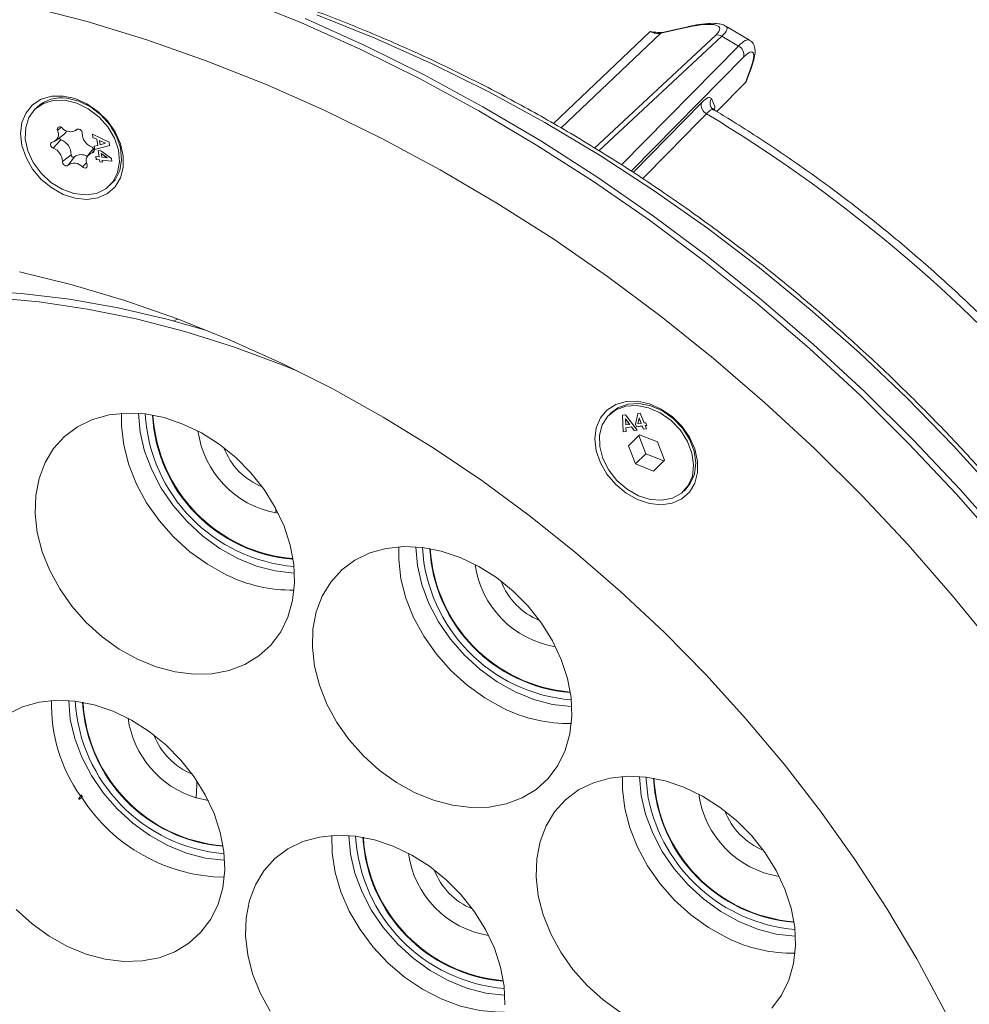
# Model space of a CAD drawing. Units: millimetres. Extents: x 10 to 584, y 10 to 410.
# Drawn here: x 413 to 435, y 337 to 359 of the extents above; entities that cross this region are included whole.
import ezdxf

# ---------------------------------------------------------------- set-up
doc = ezdxf.new("R2010")
doc.units = ezdxf.units.MM

msp = doc.modelspace()

# ---------------------------------------------------------------- linework, layer by layer
at = {"color": 8, "linetype": 'Continuous', "lineweight": 15}
for p, q in [((425.1764, 356.8066), (427.3532, 358.8757)), ((427.5873, 358.8397), (425.3471, 356.7092)), ((426.1013, 356.2562), (428.8241, 358.7991)), ((428.9603, 358.7732), (426.1999, 356.1952)), ((426.7099, 355.8794), (429.3361, 358.5515)), ((429.4481, 358.3038), (426.9269, 355.7385)), ((426.9682, 355.7108), (428.5064, 357.2765)), ((414.1091, 356.7259), (414.0273, 356.6552)), ((414.4663, 356.6789), (414.4558, 356.6711)), ((414.8499, 356.201), (414.8097, 356.1516)), ((414.6807, 355.926), (414.587, 355.8333)), ((418.9374, 348.0536), (418.9902, 348.046)), ((417.1439, 341.647), (417.4185, 341.5889))]:
    msp.add_line(p, q, dxfattribs=at)
at = {"color": 7, "linetype": 'Continuous', "lineweight": 15}
for p, q in [((428.1939, 358.9744), (427.5873, 358.8397)), ((428.2284, 358.9928), (427.6218, 358.8581)), ((429.5824, 358.6869), (429.0524, 358.9995)), ((429.3361, 358.5515), (428.9603, 358.7732)), ((429.4945, 357.7293), (429.6017, 358.0169)), ((429.5108, 357.7545), (429.6187, 358.0437)), ((428.8489, 357.0784), (429.4945, 357.7293)), ((428.7287, 357.3682), (428.808, 357.1955)), ((413.5684, 357.1756), (413.5217, 357.1301)), ((428.808, 357.1955), (428.7945, 357.1115)), ((414.4392, 356.6568), (414.473, 356.6819)), ((414.103, 356.4451), (413.9313, 356.2554)), ((413.9796, 356.4209), (414.1677, 356.5608)), ((414.8111, 356.569), (415.188, 356.391)), ((414.8227, 356.4952), (414.8111, 356.569)), ((414.8236, 356.4961), (414.8123, 356.5685)), ((414.8236, 356.4961), (414.8227, 356.4952)), ((414.9095, 356.4552), (414.8227, 356.4952)), ((414.9104, 356.4561), (414.8236, 356.4961)), ((414.9104, 356.4561), (414.9095, 356.4552)), ((414.9311, 356.317), (414.9095, 356.4552)), ((414.932, 356.3179), (414.9104, 356.4561)), ((414.9731, 356.4274), (414.9721, 356.4265)), ((415.1071, 356.3642), (414.9721, 356.4265)), ((414.9721, 356.4265), (414.9869, 356.332)), ((415.1081, 356.3651), (414.9731, 356.4274)), ((414.8338, 356.2505), (414.7105, 356.0927)), ((414.8538, 356.2964), (414.9311, 356.317)), ((414.8653, 356.223), (414.8538, 356.2964)), ((414.8662, 356.2239), (414.8548, 356.2966)), ((415.1994, 356.3177), (414.8653, 356.223)), ((414.8662, 356.2239), (414.8653, 356.223)), ((415.1993, 356.3183), (414.8662, 356.2239)), ((414.932, 356.3179), (414.9311, 356.317)), ((414.9397, 356.2051), (414.9987, 356.1982)), ((414.9621, 356.0621), (414.9397, 356.2051)), ((414.963, 356.063), (414.9408, 356.205)), ((414.9869, 356.332), (415.1071, 356.3642)), ((414.9987, 356.1982), (415.2416, 356.0201)), ((415.1081, 356.3651), (415.1071, 356.3642)), ((415.188, 356.391), (415.1994, 356.3177)), ((414.333, 356.1074), (414.1373, 355.953)), ((414.4098, 356.0579), (414.2639, 355.8715)), ((414.8892, 356.0707), (414.9621, 356.0621)), ((414.9, 356.0015), (414.8892, 356.0707)), ((414.9009, 356.0024), (414.8902, 356.0706)), ((414.9009, 356.0024), (414.9, 356.0015)), ((414.9729, 355.9929), (414.9, 356.0015)), ((414.9739, 355.9938), (414.9009, 356.0024)), ((414.963, 356.063), (414.9621, 356.0621)), ((414.9739, 355.9938), (414.9729, 355.9929)), ((414.9801, 355.9467), (414.9729, 355.9929)), ((414.9811, 355.9476), (414.9739, 355.9938)), ((415.0094, 356.1383), (415.0084, 356.1374)), ((415.1397, 356.0411), (415.0084, 356.1374)), ((415.0084, 356.1374), (415.0213, 356.0551)), ((415.1406, 356.042), (415.0094, 356.1383)), ((415.0213, 356.0551), (415.1397, 356.0411)), ((415.0331, 355.9868), (415.0322, 355.9859)), ((415.0322, 355.9859), (415.0394, 355.9397)), ((415.251, 355.96), (415.0322, 355.9859)), ((415.2508, 355.9611), (415.0331, 355.9868)), ((415.1406, 356.042), (415.1397, 356.0411)), ((415.2416, 356.0201), (415.251, 355.96)), ((414.9811, 355.9476), (414.9801, 355.9467)), ((415.0394, 355.9397), (414.9801, 355.9467)), ((415.0392, 355.9408), (414.9811, 355.9476)), ((415.198, 355.4126), (415.2447, 355.4581)), ((426.4762, 350.3084), (426.4295, 350.2629)), ((426.7283, 350.2505), (426.7961, 350.2593)), ((426.7405, 349.8744), (426.7283, 350.2505)), ((426.7415, 349.8753), (426.7293, 350.2506)), ((426.7961, 350.2593), (427.0603, 349.916)), ((427.0176, 350.0506), (427.0733, 350.2905)), ((427.0185, 350.0515), (427.074, 350.2906)), ((427.0733, 350.2905), (427.1288, 350.2978)), ((427.1288, 350.2978), (427.2136, 350.0764)), ((426.797, 350.1682), (426.7961, 350.1673)), ((426.8893, 350.0439), (426.7961, 350.1673)), ((426.7961, 350.1673), (426.802, 350.0325)), ((426.8902, 350.0448), (426.797, 350.1682)), ((426.802, 350.0325), (426.8893, 350.0439)), ((426.9326, 349.9865), (426.805, 349.9699)), ((426.9335, 349.9874), (426.8059, 349.9708)), ((426.8902, 350.0448), (426.8893, 350.0439)), ((426.9335, 349.9874), (426.9326, 349.9865)), ((426.9925, 349.9072), (426.9326, 349.9865)), ((426.9934, 349.9081), (426.9335, 349.9874)), ((427.0185, 350.0515), (427.0176, 350.0506)), ((427.0405, 349.9909), (427.0176, 350.0506)), ((427.0414, 349.9918), (427.0185, 350.0515)), ((427.1727, 350.0081), (427.0405, 349.9909)), ((427.0414, 349.9918), (427.0405, 349.9909)), ((427.1736, 350.009), (427.0414, 349.9918)), ((427.1038, 350.1878), (427.0736, 350.0582)), ((427.0736, 350.0582), (427.1497, 350.0681)), ((427.1047, 350.1887), (427.1038, 350.1878)), ((427.1497, 350.0681), (427.1038, 350.1878)), ((427.1506, 350.069), (427.1047, 350.1887)), ((427.1506, 350.069), (427.1497, 350.0681)), ((427.1736, 350.009), (427.1727, 350.0081)), ((427.201, 349.9343), (427.1727, 350.0081)), ((427.2019, 349.9352), (427.1736, 350.009)), ((427.2136, 350.0764), (427.2563, 350.0819)), ((427.2793, 350.022), (427.2366, 350.0164)), ((427.2376, 350.0173), (427.2366, 350.0164)), ((427.2366, 350.0164), (427.2649, 349.9426)), ((427.279, 350.0227), (427.2376, 350.0173)), ((427.2563, 350.0819), (427.2793, 350.022)), ((426.8087, 349.8833), (426.7405, 349.8744)), ((426.7415, 349.8753), (426.7405, 349.8744)), ((426.8087, 349.884), (426.7415, 349.8753)), ((426.8059, 349.9708), (426.805, 349.9699)), ((426.805, 349.9699), (426.8087, 349.8833)), ((426.8627, 349.5657), (427.1112, 349.8124)), ((427.096, 349.7935), (426.8627, 349.5657)), ((427.0603, 349.916), (426.9925, 349.9072)), ((426.9934, 349.9081), (426.9925, 349.9072)), ((427.0597, 349.9167), (426.9934, 349.9081)), ((427.096, 349.7935), (427.114, 349.8113)), ((427.096, 349.7935), (427.2525, 349.3852)), ((427.5163, 349.6508), (427.1112, 349.8124)), ((427.2649, 349.9426), (427.201, 349.9343)), ((427.2019, 349.9352), (427.201, 349.9343)), ((427.2646, 349.9434), (427.2019, 349.9352)), ((426.8627, 349.5657), (427.0192, 349.1575)), ((427.5163, 349.6508), (427.6727, 349.2425)), ((427.2525, 349.3852), (427.0192, 349.1575)), ((427.2525, 349.3852), (427.6548, 349.2247)), ((427.0192, 349.1575), (427.4242, 348.9959)), ((427.6727, 349.2425), (427.4242, 348.9959)), ((428.1059, 348.5454), (428.1526, 348.5909)), ((414.5456, 341.69), (414.546, 341.6904)), ((414.5862, 341.6702), (414.5564, 341.7139)), ((414.5709, 341.6538), (414.5705, 341.6535))]:
    msp.add_line(p, q, dxfattribs=at)
at = {"color": 7, "linetype": 'Continuous', "lineweight": 15, "flags": 128}
for points in [[(418.1439, 359.6287), (419.5002, 359.0795), (420.8465, 358.4733), (422.1802, 357.8114), (423.4984, 357.0951), (424.7985, 356.3261), (426.0776, 355.5057), (427.3333, 354.6359), (428.5628, 353.7183), (429.7637, 352.7548), (430.9334, 351.7475), (432.0695, 350.6985), (433.1696, 349.6099), (434.2316, 348.4839), (435.2531, 347.323)], [(413.3485, 359.45), (414.6908, 359.1003), (416.0324, 358.6903), (417.3703, 358.2208), (418.7017, 357.6929), (420.0237, 357.1077), (421.3334, 356.4665), (422.628, 355.7706), (423.9046, 355.0216), (425.1606, 354.2211), (426.3932, 353.3708), (427.5997, 352.4726), (428.7776, 351.5284)], [(419.5935, 359.1706), (420.9399, 358.5644), (422.2735, 357.9025), (423.5918, 357.1862), (424.8918, 356.4172), (426.171, 355.5968), (427.4266, 354.727), (428.6562, 353.8094), (429.857, 352.8459), (431.0267, 351.8386), (432.1628, 350.7896), (433.263, 349.701), (434.3249, 348.575), (435.3464, 347.4141)], [(428.2284, 358.9928), (428.2137, 358.9877), (428.1939, 358.9744)], [(414.9345, 357.0818), (415.1503, 356.8674), (415.3232, 356.6207), (415.4439, 356.3549), (415.506, 356.0844), (415.506, 355.8236), (415.4439, 355.5868), (415.3232, 355.3866), (415.1503, 355.2339), (414.9345, 355.1369), (414.6875, 355.1007), (414.4226, 355.1275), (414.154, 355.2156), (413.8963, 355.3604), (413.6633, 355.5541), (413.4677, 355.7862), (413.3199, 356.0442), (413.2278, 356.3142), (413.1966, 356.5816), (413.2278, 356.8321), (413.3199, 357.0521), (413.4677, 357.2297), (413.6633, 357.3555), (413.8963, 357.4225), (414.154, 357.4273), (414.4226, 357.3694), (414.6875, 357.2522), (414.9345, 357.0818)], [(414.1937, 357.3324), (414.4596, 357.2683), (414.7192, 357.1415), (414.9563, 356.96), (415.1559, 356.7353), (415.3054, 356.4814), (415.3956, 356.2143), (415.4207, 355.9508), (415.3791, 355.7075), (415.2735, 355.4995), (415.1104, 355.3401), (414.9002, 355.2392), (414.6561, 355.2031), (414.3933, 355.2341), (414.1285, 355.3303), (413.8782, 355.4857), (413.6581, 355.6904), (413.4822, 355.9316), (413.3614, 356.1941), (413.3033, 356.4615), (413.3116, 356.717), (413.3858, 356.9444), (413.5212, 357.1296), (413.7093, 357.2608), (413.9383, 357.3298), (414.1937, 357.3324)], [(415.2447, 355.4581), (415.3201, 355.5451), (415.4257, 355.753), (415.4673, 355.9964), (415.4423, 356.2599), (415.3521, 356.527), (415.2025, 356.7808), (415.003, 357.0056), (414.7659, 357.187), (414.5063, 357.3138), (414.2404, 357.3779)], [(428.7174, 357.188), (428.7178, 357.1871), (428.7201, 357.1823)], [(414.1327, 356.7093), (414.1123, 356.7242), (414.0899, 356.7329), (414.0677, 356.7346), (414.0481, 356.729), (414.0331, 356.7168), (414.0241, 356.6992), (414.0221, 356.6779), (414.0273, 356.6552)], [(414.5825, 356.5896), (414.5806, 356.6119), (414.5718, 356.6345), (414.5568, 356.6549), (414.5373, 356.6712), (414.5152, 356.6817), (414.4928, 356.6853), (414.4723, 356.6817), (414.4558, 356.6711)], [(413.9101, 356.391), (413.8915, 356.3836), (413.878, 356.3698), (413.8708, 356.351), (413.8707, 356.3291), (413.8778, 356.3064), (413.8912, 356.2852), (413.9097, 356.2675), (413.9313, 356.2554)], [(414.8097, 356.1516), (414.8282, 356.159), (414.8418, 356.1728), (414.849, 356.1916), (414.849, 356.2135), (414.842, 356.2362), (414.8285, 356.2575), (414.81, 356.2751), (414.7884, 356.2872)], [(414.333, 356.1074), (414.3342, 356.0938), (414.3395, 356.0802), (414.3486, 356.0677), (414.3604, 356.0579), (414.3738, 356.0515), (414.3874, 356.0493), (414.3999, 356.0515), (414.4098, 356.0579)], [(414.1373, 355.953), (414.1391, 355.9307), (414.148, 355.9082), (414.1629, 355.8877), (414.1824, 355.8714), (414.2046, 355.8609), (414.227, 355.8573), (414.2475, 355.861), (414.2639, 355.8715)], [(414.587, 355.8333), (414.6075, 355.8184), (414.6299, 355.8097), (414.652, 355.808), (414.6716, 355.8136), (414.6867, 355.8258), (414.6957, 355.8435), (414.6976, 355.8647), (414.6925, 355.8874)], [(425.6758, 347.1644), (424.6341, 347.9957), (423.5642, 348.781), (422.4691, 349.5183), (421.3517, 350.2055), (420.2152, 350.8406), (419.0626, 351.4221), (417.8971, 351.9482), (416.7218, 352.4175), (415.5402, 352.8288), (414.3552, 353.181), (413.1703, 353.4729)], [(417.3879, 352.159), (416.4842, 352.4132), (415.3888, 352.6665), (414.2978, 352.8586), (413.2147, 352.989), (412.1428, 353.0571), (411.0857, 353.0628), (410.0467, 353.0061), (409.0292, 352.8871), (408.0364, 352.7063), (407.0714, 352.4641), (406.1375, 352.1615), (405.2376, 351.7992), (404.3745, 351.3786), (403.5511, 350.9009), (402.7699, 350.3678), (402.0335, 349.7808), (401.6919, 349.4761)], [(419.4429, 351.237), (419.0783, 351.385), (417.9872, 351.7874), (416.8916, 352.1309), (415.7952, 352.4146), (414.7013, 352.6374), (413.6135, 352.7988), (412.5353, 352.8981)], [(416.7411, 352.4103), (416.7101, 352.3995), (416.6383, 352.3727)], [(428.7776, 351.5284), (429.9242, 350.5402), (431.037, 349.5102), (432.1138, 348.4407), (433.1521, 347.3339), (434.1497, 346.1922), (435.1044, 345.0181)], [(427.847, 350.2191), (428.0628, 350.0048), (428.2357, 349.7581), (428.3564, 349.4923), (428.4185, 349.2217), (428.4185, 348.961), (428.3564, 348.7242), (428.2357, 348.524), (428.0628, 348.3713), (427.847, 348.2742), (427.6, 348.2381), (427.3351, 348.2648), (427.0665, 348.353), (426.8088, 348.4978), (426.5759, 348.6915), (426.3802, 348.9236), (426.2324, 349.1816), (426.1404, 349.4516), (426.1091, 349.719), (426.1404, 349.9695), (426.2324, 350.1895), (426.3802, 350.3671), (426.5759, 350.4929), (426.8088, 350.5599), (427.0665, 350.5646), (427.3351, 350.5068), (427.6, 350.3895), (427.847, 350.2191)], [(426.2874, 349.2766), (426.2171, 349.5443), (426.2128, 349.8033), (426.2748, 350.0372), (426.3992, 350.2313), (426.5781, 350.3734), (426.8004, 350.4547), (427.0521, 350.4699), (427.3173, 350.4181), (427.5794, 350.3027), (427.8219, 350.1308), (428.0296, 349.9132), (428.1894, 349.6636), (428.2913, 349.3978), (428.3289, 349.1323), (428.2998, 348.8839), (428.2059, 348.6682), (428.053, 348.4987), (427.8507, 348.3862), (427.6119, 348.3376), (427.3514, 348.356), (427.0857, 348.4402), (426.8314, 348.5851), (426.6045, 348.7814), (426.4193, 349.0168), (426.2874, 349.2766)], [(428.1526, 348.5909), (428.2525, 348.7138), (428.3465, 348.9295), (428.3755, 349.1778), (428.338, 349.4433), (428.2361, 349.7092), (428.0762, 349.9587), (427.8686, 350.1763), (427.626, 350.3482), (427.364, 350.4637), (427.0988, 350.5154), (426.8471, 350.5002), (426.6248, 350.419), (426.4762, 350.3084)], [(415.8236, 344.7657), (416.2455, 344.5935), (416.6716, 344.4803), (417.0927, 344.4285), (417.5, 344.4393), (417.8846, 344.5123), (418.2385, 344.6462), (418.5541, 344.8379), (418.8246, 345.0834), (419.0443, 345.3776), (419.2085, 345.714), (419.3136, 346.0856), (419.3576, 346.4844), (419.3394, 346.9019), (419.2594, 347.3293), (419.1193, 347.7574), (418.9221, 348.177), (418.672, 348.5793), (418.3744, 348.9557), (418.0355, 349.2982), (417.6626, 349.5993), (417.2637, 349.8529), (416.8472, 350.0533), (416.4221, 350.1964), (415.9974, 350.2792), (415.5821, 350.2997), (415.1851, 350.2577), (414.8148, 350.154), (414.4792, 349.9907), (414.1854, 349.7715), (413.9396, 349.501), (413.7472, 349.1848), (413.6121, 348.8299), (413.5373, 348.4436), (413.5244, 348.0344), (413.5737, 347.6108), (413.684, 347.182), (413.8531, 346.757), (414.0774, 346.3449), (414.352, 345.9545), (414.6711, 345.5941), (415.0279, 345.2714), (415.4148, 344.9933), (415.8236, 344.7657)], [(417.8172, 346.6661), (417.3991, 346.8989), (417.0034, 347.1833), (416.6384, 347.5133), (416.312, 347.8819), (416.0312, 348.2812), (415.8019, 348.7026), (415.6289, 349.1373), (415.5161, 349.5759), (415.4657, 350.0091), (415.4676, 350.2942)], [(415.8505, 350.2935), (415.8505, 350.287), (415.887, 349.8686), (415.9858, 349.4432), (416.1449, 349.0201), (416.3606, 348.6088), (416.6281, 348.2185), (416.9414, 347.858), (417.2936, 347.5352), (417.6768, 347.2575), (418.0824, 347.0309), (418.5014, 346.8606), (418.9243, 346.7503), (419.3419, 346.7026), (419.3558, 346.7021)], [(422.056, 341.7659), (422.4779, 341.5937), (422.904, 341.4805), (423.3251, 341.4287), (423.7323, 341.4395), (424.117, 341.5125), (424.4709, 341.6464), (424.7864, 341.8381), (425.0569, 342.0836), (425.2766, 342.3778), (425.4408, 342.7142), (425.546, 343.0858), (425.59, 343.4846), (425.5717, 343.9021), (425.4917, 344.3295), (425.3516, 344.7576), (425.1544, 345.1772), (424.9044, 345.5795), (424.6067, 345.9559), (424.2679, 346.2984), (423.895, 346.5996), (423.4961, 346.8531), (423.0796, 347.0535), (422.6545, 347.1966), (422.2297, 347.2794), (421.8144, 347.2999), (421.4174, 347.2579), (421.0472, 347.1542), (420.7115, 346.991), (420.4177, 346.7717), (420.172, 346.5012), (419.9795, 346.185), (419.8445, 345.8301), (419.7697, 345.4439), (419.7568, 345.0346), (419.8061, 344.611), (419.9164, 344.1822), (420.0855, 343.7572), (420.3097, 343.3451), (420.5843, 342.9547), (420.9034, 342.5943), (421.2603, 342.2716), (421.6472, 341.9935), (422.056, 341.7659)], [(424.0495, 343.6663), (423.6314, 343.8991), (423.2357, 344.1835), (422.8708, 344.5136), (422.5444, 344.8821), (422.2636, 345.2814), (422.0342, 345.7029), (421.8613, 346.1375), (421.7484, 346.5761), (421.6981, 347.0094), (421.7, 347.2944)], [(422.0828, 347.2937), (422.0829, 347.2872), (422.1194, 346.8689), (422.2182, 346.4434), (422.3772, 346.0203), (422.5929, 345.609), (422.8604, 345.2187), (423.1738, 344.8582), (423.526, 344.5354), (423.9092, 344.2577), (424.3148, 344.0311), (424.7337, 343.8608), (425.1567, 343.7505), (425.5742, 343.7028), (425.5881, 343.7023)], [(434.5286, 335.7169), (433.963, 336.8802), (433.3436, 338.0281), (432.6722, 339.1573), (431.9506, 340.2649), (431.1808, 341.3477), (430.3649, 342.4028), (429.5051, 343.4272), (428.6037, 344.4183), (427.6633, 345.3733), (426.6864, 346.2895), (425.6758, 347.1644)], [(414.2518, 338.3086), (414.6737, 338.1363), (415.0998, 338.0231), (415.521, 337.9713), (415.9282, 337.9821), (416.3129, 338.0552), (416.6668, 338.189), (416.9823, 338.3807), (417.2528, 338.6263), (417.4725, 338.9204), (417.6367, 339.2568), (417.7419, 339.6284), (417.7858, 340.0272), (417.7676, 340.4448), (417.6876, 340.8721), (417.5475, 341.3002), (417.3503, 341.7198), (417.1002, 342.1222), (416.8026, 342.4985), (416.4637, 342.841), (416.0909, 343.1422), (415.6919, 343.3957), (415.2755, 343.5961), (414.8503, 343.7393), (414.4256, 343.822), (414.0103, 343.8425), (413.6133, 343.8005), (413.243, 343.6968), (412.9074, 343.5336)], [(414.2787, 343.8363), (414.2788, 343.8298), (414.3152, 343.4115), (414.4141, 342.986), (414.5731, 342.5629), (414.7888, 342.1516), (415.0563, 341.7613), (415.3697, 341.4008), (415.7219, 341.078), (416.105, 340.8003), (416.5106, 340.5737), (416.9296, 340.4034), (417.3526, 340.2931), (417.7701, 340.2454), (417.784, 340.2449)], [(430.0875, 336.919), (430.3071, 337.2132), (430.4713, 337.5496), (430.5765, 337.9212), (430.6205, 338.32), (430.6023, 338.7375), (430.5222, 339.1649), (430.3822, 339.5929), (430.185, 340.0126), (429.9349, 340.4149), (429.6372, 340.7913), (429.2984, 341.1337), (428.9255, 341.4349), (428.5266, 341.6885), (428.1101, 341.8889), (427.685, 342.032), (427.2602, 342.1147), (426.8449, 342.1353), (426.4479, 342.0933), (426.0777, 341.9895), (425.7421, 341.8263), (425.4483, 341.6071), (425.2025, 341.3366), (425.0101, 341.0204), (424.875, 340.6655), (424.8002, 340.2792), (424.7873, 339.87), (424.8366, 339.4464), (424.9469, 339.0175), (425.116, 338.5925), (425.3402, 338.1805), (425.6148, 337.7901), (425.934, 337.4297), (426.2908, 337.107), (426.6777, 336.8289)], [(429.08, 338.5017), (428.662, 338.7345), (428.2662, 339.0189), (427.9013, 339.3489), (427.5749, 339.7175), (427.2941, 340.1168), (427.0647, 340.5382), (426.8918, 340.9729), (426.779, 341.4115), (426.7286, 341.8447), (426.7305, 342.1298)], [(427.1134, 342.1291), (427.1134, 342.1226), (427.1499, 341.7042), (427.2487, 341.2788), (427.4078, 340.8557), (427.6234, 340.4444), (427.891, 340.0541), (428.2043, 339.6936), (428.5565, 339.3708), (428.9397, 339.093), (429.3453, 338.8665), (429.7643, 338.6962), (430.1872, 338.5859), (430.6047, 338.5382), (430.6187, 338.5377)], [(427.2615, 342.1146), (427.263, 342.0561), (427.3092, 341.6439)], [(424.087, 336.9943), (424.0688, 337.4119), (423.9887, 337.8392), (423.8487, 338.2673), (423.6515, 338.6869), (423.4014, 339.0893), (423.1037, 339.4656), (422.7649, 339.8081), (422.392, 340.1093), (421.9931, 340.3628), (421.5766, 340.5632), (421.1515, 340.7064), (420.7267, 340.7891), (420.3114, 340.8096), (419.9144, 340.7676), (419.5442, 340.6639), (419.2086, 340.5007), (418.9148, 340.2814), (418.669, 340.0109), (418.4765, 339.6948), (418.3415, 339.3398), (418.2667, 338.9536), (418.2538, 338.5443), (418.3031, 338.1207), (418.4134, 337.6919), (418.5825, 337.2669), (418.8067, 336.8548)], [(424.0766, 336.8293), (423.9472, 336.8279), (423.5198, 336.8653), (423.0851, 336.9657), (422.6524, 337.127), (422.2309, 337.3458), (421.8294, 337.6174), (421.4566, 337.936), (421.1204, 338.2949), (420.8278, 338.6865), (420.5851, 339.1024), (420.3975, 339.5338), (420.269, 339.9715), (420.2022, 340.4063), (420.197, 340.8041)], [(420.5799, 340.8034), (420.5799, 340.7969), (420.6164, 340.3786), (420.7152, 339.9531), (420.8743, 339.53), (421.0899, 339.1187), (421.3574, 338.7284), (421.6708, 338.3679), (422.023, 338.0451), (422.4062, 337.7674), (422.8118, 337.5408), (423.2308, 337.3705), (423.6537, 337.2602), (424.0712, 337.2125), (424.0852, 337.212)], [(413.0993, 339.1369), (413.4561, 338.8142), (413.843, 338.5362), (414.2518, 338.3086)]]:
    msp.add_lwpolyline(points, dxfattribs=at)
at = {"color": 8, "linetype": 'Continuous', "lineweight": 15, "flags": 128}
for points in [[(435.1576, 348.4781), (434.1623, 349.5734), (433.1274, 350.6323), (432.0552, 351.6524), (430.9482, 352.6313), (429.8089, 353.5667), (428.64, 354.4565), (427.4441, 355.2987), (426.224, 356.0912), (424.9825, 356.8324), (423.7225, 357.5205), (422.4468, 358.1538), (421.1584, 358.731), (419.8602, 359.2508)], [(429.6187, 358.0438), (429.6156, 358.0367), (429.6017, 358.0169)], [(428.617, 357.0297), (428.4431, 356.8528), (427.7472, 356.145), (427.1806, 355.5686)], [(418.928, 348.166), (418.9321, 348.1182), (418.9374, 348.0536)]]:
    msp.add_lwpolyline(points, dxfattribs=at)
at = {"color": 8, "linetype": 'Continuous', "lineweight": 15}
for centre, radius, start, end in [((427.6384, 358.7853), 0.0746, 102.85112, 133.18448), ((428.8924, 357.2675), 0.1923, 148.41219, 204.40579), ((419.3448, 350.1955), 2.1804, 187.91117, 259.23061), ((419.2087, 350.0649), 1.54, 200.6753, 247.93477), ((425.5729, 347.1937), 2.1758, 187.8733, 260.73677), ((425.4333, 347.0575), 1.53, 200.51127, 248.0988), ((417.7914, 343.7497), 2.2001, 188.13706, 252.88538), ((417.6364, 343.6072), 1.5393, 200.6643, 247.94577), ((395.896, 342.8954), 21.2846, 356.63748, 357.67095), ((430.5915, 342.0175), 2.1625, 187.61226, 260.99781), ((430.4713, 341.9001), 1.5396, 200.66797, 247.94209), ((424.0581, 340.6919), 2.1626, 187.61463, 260.99543), ((423.9376, 340.5744), 1.5394, 200.66566, 247.94441)]:
    msp.add_arc(centre, radius, start, end, dxfattribs=at)
at = {"color": 7, "linetype": 'Continuous', "lineweight": 15}
for centre, radius, start, end in [((428.8595, 358.6144), 0.1881, 57.59806, 100.86115), ((429.2397, 358.3587), 0.2156, 345.25451, 63.43657), ((414.1142, 356.5799), 0.8079, 81.01289, 132.4971), ((428.7146, 357.2216), 0.2153, 165.22586, 243.04414), ((411.2933, 328.2733), 33.5714, 41.82555, 58.93398), ((413.8667, 356.5684), 0.1826, 283.75208, 28.39877), ((414.3147, 356.8631), 0.2383, 220.20902, 306.31493), ((414.0611, 356.703), 0.1777, 306.86189, 341.14552), ((414.1259, 356.5016), 0.061, 194.93028, 247.89414), ((413.9742, 356.1102), 0.3588, 359.54399, 68.97006), ((414.9037, 356.587), 0.3212, 179.54399, 248.97006), ((413.8161, 355.9556), 0.3212, 359.54399, 68.97006), ((414.5615, 355.8627), 0.2473, 57.10013, 127.84394), ((414.8531, 355.9743), 0.1826, 103.75208, 208.39877), ((414.405, 355.6795), 0.2383, 40.20902, 126.31493), ((419.6489, 350.4945), 3.6566, 183.37864, 265.23143), ((419.5846, 350.4318), 3.4253, 182.97569, 265.63438), ((419.6108, 350.4574), 3.443, 183.41753, 265.19254), ((425.8807, 347.4942), 3.6561, 183.3715, 265.23857), ((425.8331, 347.4477), 3.4423, 183.22364, 265.38643), ((425.8432, 347.4576), 3.443, 183.4179, 265.19216), ((419.2839, 349.5888), 3.27, 243.3506, 271.1095), ((417.3731, 343.7184), 3.4793, 178.04625, 215.65297), ((418.0768, 344.037), 3.6563, 183.37443, 265.23564), ((418.0291, 343.9904), 3.4424, 183.22541, 265.38466), ((418.0391, 344.0002), 3.443, 183.41773, 265.19234), ((425.5162, 346.589), 3.27, 243.3506, 271.1095), ((430.8487, 342.2685), 3.4265, 182.99409, 265.61597), ((430.8581, 342.2777), 3.4265, 183.17917, 265.4309), ((414.2785, 341.481), 0.3391, 30.56683, 38.02995), ((417.8548, 343.7657), 3.9044, 212.74514, 268.83459), ((430.9332, 342.3672), 3.6954, 191.28713, 264.94847), ((424.3773, 341.0035), 3.6556, 183.36532, 265.24474), ((424.3303, 340.9576), 3.4425, 183.22661, 265.38346), ((424.3402, 340.9673), 3.4429, 183.41702, 265.19305), ((430.5468, 341.4244), 3.27, 243.3506, 271.1095)]:
    msp.add_arc(centre, radius, start, end, dxfattribs=at)
for centre, major_axis, ratio, start_param, end_param in [((427.6962, 358.5372), (1.214, 0.4256), 0.2193604, 5.8202218, 7.3561115), ((429.157, 357.5484), (0.4936, 0.8698), 0.1996042, 5.389883, 6.9257728)]:
    msp.add_ellipse(centre, major_axis=major_axis, ratio=ratio, start_param=start_param, end_param=end_param, dxfattribs=at)
at = {"color": 8, "linetype": 'Continuous', "lineweight": 15}
for centre, major_axis, ratio, start_param, end_param in [((427.774, 358.3603), (1.3026, 0.614), 0.1846492, 5.7622302, 6.4081606), ((428.9866, 357.6451), (0.5952, 1.0421), 0.2029285, 6.2803492, 6.9262796)]:
    msp.add_ellipse(centre, major_axis=major_axis, ratio=ratio, start_param=start_param, end_param=end_param, dxfattribs=at)
at = {"color": 7, "linetype": 'Continuous', "lineweight": 15}
for points, knots in [([(443.6559, 332.1211), (443.5775, 332.4841), (443.4094, 333.262), (443.0851, 334.4567), (442.6984, 335.7016), (442.2574, 336.9425), (441.7649, 338.1767), (441.2214, 339.4018), (440.6281, 340.6152), (439.9863, 341.8145), (439.2973, 342.9972), (438.5624, 344.1609), (437.7832, 345.3032), (436.9614, 346.4218), (436.0985, 347.5144), (435.1963, 348.5789), (434.2568, 349.6129), (433.2817, 350.6145), (432.2732, 351.5815), (431.2332, 352.512), (430.1638, 353.4041), (429.0674, 354.2559), (427.946, 355.0658), (426.8019, 355.832), (425.6376, 356.553), (424.4553, 357.2273), (423.2575, 357.8536), (422.0467, 358.4304), (420.8252, 358.9567), (419.5956, 359.431), (418.3603, 359.8541), (417.1222, 360.2181), (416.2454, 360.4517), (415.7831, 360.5475), (415.7329, 360.5579)], [0, 0, 0, 0, 0.0282135, 0.0604683, 0.0927254, 0.1249841, 0.1572439, 0.1895044, 0.2217652, 0.2540262, 0.2862871, 0.3185478, 0.3508084, 0.3830688, 0.4153291, 0.4475893, 0.4798495, 0.5121099, 0.5443705, 0.5766314, 0.6088927, 0.6411546, 0.6734171, 0.7056802, 0.7379441, 0.7702088, 0.8024741, 0.8347401, 0.8670065, 0.8992731, 0.9315396, 0.9638054, 0.9960702, 1, 1, 1, 1]), ([(429.0426, 359.0005), (429.0277, 359.0095), (428.9758, 359.0409), (428.8678, 359.0586), (428.6925, 359.0667), (428.4732, 359.0429), (428.3005, 359.0075), (428.2284, 358.9928)], [0, 0, 0, 0, 0.0659181, 0.2293404, 0.4666849, 0.7772101, 1, 1, 1, 1]), ([(427.3532, 358.8757), (427.3538, 358.8756), (427.4083, 358.8703), (427.4632, 358.863), (427.5175, 358.8558)], [0, 0, 0, 0, 0.0105078, 1, 1, 1, 1]), ([(427.5873, 358.8397), (427.5496, 358.8356), (427.4744, 358.8273), (427.3935, 358.8596), (427.3532, 358.8757)], [0, 0, 0, 0, 0.5016153, 1, 1, 1, 1]), ([(427.6209, 358.8589), (427.6157, 358.8575), (427.5887, 358.8499), (427.5495, 358.8546), (427.5178, 358.8584)], [0, 0, 0, 0, 0.1916852, 1, 1, 1, 1]), ([(429.6187, 358.0437), (429.631, 358.0781), (429.6679, 358.1812), (429.7043, 358.3265), (429.7163, 358.4586), (429.6883, 358.5748), (429.6355, 358.66), (429.5863, 358.6796), (429.5736, 358.6846)], [0, 0, 0, 0, 0.1322102, 0.3970426, 0.6457292, 0.8036831, 0.9496212, 1, 1, 1, 1]), ([(429.5092, 357.755), (429.509, 357.7527), (429.5077, 357.7426), (429.5002, 357.7351), (429.4945, 357.7293)], [0, 0, 0, 0, 0.233847, 1, 1, 1, 1]), ([(428.5064, 357.2765), (428.5221, 357.2918), (428.5851, 357.3536), (428.6773, 357.4144), (428.7115, 357.3836), (428.7287, 357.3682)], [0, 0, 0, 0, 0.1415187, 0.5707571, 1, 1, 1, 1]), ([(428.7815, 357.1255), (428.7596, 357.1402), (428.7293, 357.1605), (428.7234, 357.1782), (428.7218, 357.1831)], [0, 0, 0, 0, 0.7232839, 1, 1, 1, 1]), ([(436.3827, 350.8408), (436.2596, 350.9767), (435.8501, 351.4288), (435.1274, 352.1733), (434.2039, 353.0602), (433.2482, 353.9098), (432.2633, 354.7207), (431.2515, 355.4909), (430.215, 356.2179), (429.369, 356.7654), (428.8683, 357.0672), (428.7254, 357.1534)], [0, 0, 0, 0, 0.0548926, 0.182595, 0.3103088, 0.4380261, 0.5657482, 0.6934761, 0.8212109, 0.9489532, 1, 1, 1, 1]), ([(414.5456, 341.69), (414.5431, 341.6867), (414.532, 341.672), (414.5184, 341.6528), (414.5077, 341.6339), (414.5051, 341.6263), (414.5046, 341.6234), (414.5046, 341.6216), (414.5048, 341.6206), (414.5052, 341.6197), (414.5057, 341.6191), (414.5066, 341.6185), (414.5085, 341.6178), (414.5156, 341.6186), (414.5372, 341.6297), (414.556, 341.6432), (414.5705, 341.6535)], [0, 0, 0, 0, 0.07827009, 0.34931667, 0.4439906, 0.47168621, 0.48556162, 0.49093344, 0.49635347, 0.49956517, 0.50278739, 0.50682087, 0.51387397, 0.53668456, 0.64317679, 1, 1, 1, 1]), ([(425.801, 309.5526), (425.4824, 309.4727), (424.8351, 309.3103), (423.8269, 309.1345), (422.7879, 309.0082), (421.7286, 308.9391), (420.6524, 308.9256), (419.5616, 308.9684), (418.459, 309.0672), (417.3473, 309.2217), (416.2293, 309.4317), (415.1077, 309.6965), (413.9853, 310.0155), (412.8647, 310.388), (411.7489, 310.8131), (410.6406, 311.2896), (409.5425, 311.8165), (408.4573, 312.3924), (407.3877, 313.0159), (406.3363, 313.6855), (405.3059, 314.3996), (404.2988, 315.1563), (403.3177, 315.9539), (402.3649, 316.7902), (401.4428, 317.6633), (400.5537, 318.571), (399.6998, 319.5111), (398.8832, 320.4812), (398.1059, 321.4789), (397.3699, 322.5017), (396.6769, 323.5472), (396.0287, 324.6126), (395.4269, 325.6955), (394.873, 326.793), (394.3682, 327.9024), (393.9139, 329.0211), (393.5112, 330.1463), (393.161, 331.2751), (392.8642, 332.4048), (392.6216, 333.5325), (392.4335, 334.6556), (392.3015, 335.7709), (392.2242, 336.8363), (392.2151, 337.5228), (392.2108, 337.846)], [0, 0, 0, 0, 0.0231813, 0.0471034, 0.0710193, 0.0949296, 0.1188349, 0.1427358, 0.1666331, 0.1905274, 0.2144192, 0.2383092, 0.2621977, 0.2860851, 0.3099718, 0.3338581, 0.357744, 0.3816299, 0.4055157, 0.4294015, 0.4532874, 0.4771733, 0.5010594, 0.5249455, 0.5488316, 0.5727177, 0.5966037, 0.6204894, 0.644375, 0.6682602, 0.6921451, 0.7160297, 0.7399138, 0.7637976, 0.7876811, 0.8115643, 0.8354474, 0.8593304, 0.8832137, 0.9070974, 0.9309819, 0.9548676, 0.978755, 1, 1, 1, 1])]:
    msp.add_open_spline(points, degree=3, knots=knots, dxfattribs=at)
at = {"color": 8, "linetype": 'Continuous', "lineweight": 15}
msp.add_open_spline([(428.7722, 357.1126), (428.7639, 357.1191), (428.7414, 357.1364), (428.679, 357.0915), (428.6293, 357.042), (428.617, 357.0297)], degree=3, knots=[0, 0, 0, 0, 0.30822234, 0.82846938, 1, 1, 1, 1], dxfattribs=at)

doc.saveas('drawing.dxf')
